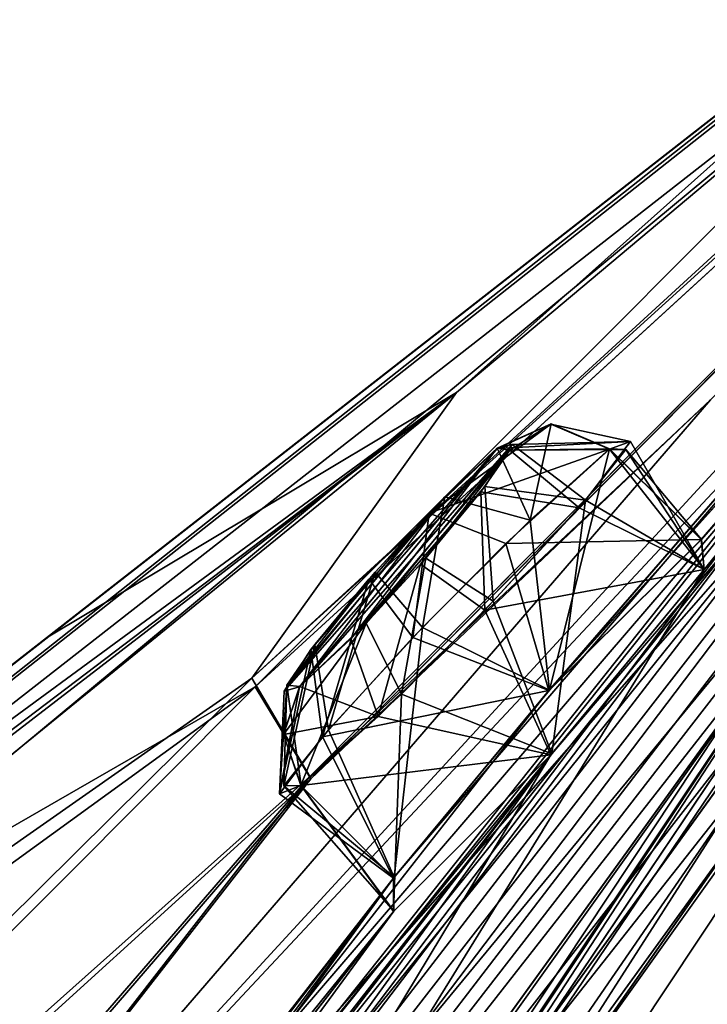
# Model space of a CAD drawing. Units: millimetres. Extents: x -452 to 452, y -60 to 109.
# Drawn here: x 164 to 168, y 58 to 64 of the extents above; entities that cross this region are included whole.
import ezdxf

# ---------------------------------------------------------------- set-up
doc = ezdxf.new("R2010")
doc.units = ezdxf.units.MM
doc.header["$LTSCALE"] = 65.185185
for name, color, linetype in [('214', 7, 'CONTINUOUS'), ('329', 7, 'CONTINUOUS'), ('330', 7, 'CONTINUOUS'), ('363', 7, 'CONTINUOUS'), ('364', 7, 'CONTINUOUS'), ('40', 7, 'CONTINUOUS'), ('41', 7, 'CONTINUOUS'), ('43', 7, 'CONTINUOUS'), ('44', 7, 'CONTINUOUS'), ('45', 7, 'CONTINUOUS'), ('499', 7, 'CONTINUOUS'), ('500', 7, 'CONTINUOUS'), ('52', 7, 'CONTINUOUS'), ('545', 7, 'CONTINUOUS'), ('546', 7, 'CONTINUOUS'), ('56', 7, 'CONTINUOUS')]:
    doc.layers.add(name, color=color, linetype=linetype)

msp = doc.modelspace()

# ---------------------------------------------------------------- linework, layer by layer
at = {"layer": '214', "linetype": 'Continuous'}
for points in [[(166.7395, 60.8951, 27.3205), (167.1487, 61.2858, 26.8052), (165.8665, 59.8238, 26.536), (166.7395, 60.8951, 27.3205)], [(165.8665, 59.8238, 26.536), (167.1487, 61.2858, 26.8052), (165.9589, 59.85, 25.9281), (165.8665, 59.8238, 26.536)], [(165.9589, 59.85, 25.9281), (167.1487, 61.2858, 26.8052), (167.2405, 61.3101, 26.1872), (165.9589, 59.85, 25.9281)], [(166.3601, 60.2324, 25.4172), (165.9589, 59.85, 25.9281), (167.2405, 61.3101, 26.1872), (166.3601, 60.2324, 25.4172)], [(166.2687, 60.1381, 56.0237), (167.1499, 61.2867, 54.6978), (165.9601, 59.851, 55.5751), (166.2687, 60.1381, 56.0237)], [(165.9601, 59.851, 55.5751), (167.1499, 61.2867, 54.6978), (166.835, 60.9933, 54.2443), (165.9601, 59.851, 55.5751)], [(167.2252, 61.2745, 55.4593), (167.1499, 61.2867, 54.6978), (166.2687, 60.1381, 56.0237), (167.2252, 61.2745, 55.4593)], [(167.0747, 61.056, 25.6365), (166.3601, 60.2324, 25.4172), (167.2405, 61.3101, 26.1872), (167.0747, 61.056, 25.6365)], [(166.6873, 60.5885, 56.1489), (167.2252, 61.2745, 55.4593), (166.2687, 60.1381, 56.0237), (166.6873, 60.5885, 56.1489)], [(167.0505, 61.0238, 55.9043), (167.2252, 61.2745, 55.4593), (166.6873, 60.5885, 56.1489), (167.0505, 61.0238, 55.9043)], [(166.7193, 60.6254, 25.3608), (166.3601, 60.2324, 25.4172), (167.0747, 61.056, 25.6365), (166.7193, 60.6254, 25.3608)], [(165.8829, 59.8596, 54.8254), (165.9601, 59.851, 55.5751), (166.835, 60.9933, 54.2443), (165.8829, 59.8596, 54.8254)], [(166.4151, 60.5406, 54.1254), (165.8829, 59.8596, 54.8254), (166.835, 60.9933, 54.2443), (166.4151, 60.5406, 54.1254)], [(166.0278, 60.0732, 27.0888), (166.7395, 60.8951, 27.3205), (165.8665, 59.8238, 26.536), (166.0278, 60.0732, 27.0888)], [(166.3773, 60.4979, 27.3696), (166.7395, 60.8951, 27.3205), (166.0278, 60.0732, 27.0888), (166.3773, 60.4979, 27.3696)], [(166.0516, 60.1037, 54.3798), (165.8829, 59.8596, 54.8254), (166.4151, 60.5406, 54.1254), (166.0516, 60.1037, 54.3798)]]:
    msp.add_3dface(points, dxfattribs=at)
at = {"layer": '329', "linetype": 'Continuous'}
for points in [[(167.9524, 61.327, 26.1385), (168.395, 60.557, 25.5487), (167.6813, 60.9734, 25.3192), (167.9524, 61.327, 26.1385)], [(167.8251, 61.2816, 27.0606), (168.395, 60.557, 25.5487), (167.9524, 61.327, 26.1385), (167.8251, 61.2816, 27.0606)], [(168.3786, 60.736, 27.1089), (168.395, 60.557, 25.5487), (167.8251, 61.2816, 27.0606), (168.3786, 60.736, 27.1089)], [(167.6813, 60.9734, 25.3192), (167.4786, 59.445, 24.8406), (167.1246, 60.3646, 24.912), (167.6813, 60.9734, 25.3192)], [(168.395, 60.557, 25.5487), (167.4786, 59.445, 24.8406), (167.6813, 60.9734, 25.3192), (168.395, 60.557, 25.5487)], [(167.1246, 60.3646, 24.912), (167.4786, 59.445, 24.8406), (166.5723, 59.8055, 24.9973), (167.1246, 60.3646, 24.912)], [(166.5723, 59.8055, 24.9973), (166.5255, 58.4964, 25.7418), (165.9669, 59.2543, 25.7546), (166.5723, 59.8055, 24.9973)], [(167.4786, 59.445, 24.8406), (166.5255, 58.4964, 25.7418), (166.5723, 59.8055, 24.9973), (167.4786, 59.445, 24.8406)]]:
    msp.add_3dface(points, dxfattribs=at)
at = {"layer": '330', "linetype": 'Continuous'}
for points in [[(168.3786, 60.736, 27.1089), (167.8251, 61.2816, 27.0606), (167.2016, 60.7136, 27.8272), (168.3786, 60.736, 27.1089)], [(166.6419, 60.1462, 27.8971), (167.461, 59.8267, 28.0059), (167.2016, 60.7136, 27.8272), (166.6419, 60.1462, 27.8971)], [(167.461, 59.8267, 28.0059), (168.3786, 60.736, 27.1089), (167.2016, 60.7136, 27.8272), (167.461, 59.8267, 28.0059)], [(166.0968, 59.548, 27.4762), (167.461, 59.8267, 28.0059), (166.6419, 60.1462, 27.8971), (166.0968, 59.548, 27.4762)], [(166.5241, 58.6971, 27.3395), (167.461, 59.8267, 28.0059), (166.0968, 59.548, 27.4762), (166.5241, 58.6971, 27.3395)], [(165.8376, 59.2054, 26.655), (166.5241, 58.6971, 27.3395), (166.0968, 59.548, 27.4762), (165.8376, 59.2054, 26.655)], [(165.9669, 59.2543, 25.7546), (166.5241, 58.6971, 27.3395), (165.8376, 59.2054, 26.655), (165.9669, 59.2543, 25.7546)], [(166.5255, 58.4964, 25.7418), (166.5241, 58.6971, 27.3395), (165.9669, 59.2543, 25.7546), (166.5255, 58.4964, 25.7418)]]:
    msp.add_3dface(points, dxfattribs=at)
at = {"layer": '363', "linetype": 'Continuous'}
for points in [[(167.8262, 61.2825, 54.4424), (167.4638, 59.8294, 53.4974), (167.3473, 60.8543, 53.7671), (167.8262, 61.2825, 54.4424)], [(168.3797, 60.7368, 54.3941), (167.4638, 59.8294, 53.4974), (167.8262, 61.2825, 54.4424), (168.3797, 60.7368, 54.3941)], [(167.3473, 60.8543, 53.7671), (167.4638, 59.8294, 53.4974), (166.6995, 60.2063, 53.5936), (167.3473, 60.8543, 53.7671)], [(166.6995, 60.2063, 53.5936), (166.5286, 58.7027, 54.1557), (166.1333, 59.59, 53.9758), (166.6995, 60.2063, 53.5936)], [(167.4638, 59.8294, 53.4974), (166.5286, 58.7027, 54.1557), (166.6995, 60.2063, 53.5936), (167.4638, 59.8294, 53.4974)], [(166.1333, 59.59, 53.9758), (166.5286, 58.7027, 54.1557), (165.8648, 59.2527, 54.6384), (166.1333, 59.59, 53.9758)], [(165.8648, 59.2527, 54.6384), (166.5268, 58.4973, 55.7614), (165.9682, 59.2553, 55.7487), (165.8648, 59.2527, 54.6384)], [(166.5286, 58.7027, 54.1557), (166.5268, 58.4973, 55.7614), (165.8648, 59.2527, 54.6384), (166.5286, 58.7027, 54.1557)]]:
    msp.add_3dface(points, dxfattribs=at)
at = {"layer": '364', "linetype": 'Continuous'}
for points in [[(168.3797, 60.7368, 54.3941), (167.8262, 61.2825, 54.4424), (167.9246, 61.2784, 55.5779), (168.3797, 60.7368, 54.3941)], [(167.6424, 60.928, 56.2393), (168.3954, 60.5568, 55.9564), (167.9246, 61.2784, 55.5779), (167.6424, 60.928, 56.2393)], [(168.3954, 60.5568, 55.9564), (168.3797, 60.7368, 54.3941), (167.9246, 61.2784, 55.5779), (168.3954, 60.5568, 55.9564)], [(167.0748, 60.3121, 56.6007), (168.3954, 60.5568, 55.9564), (167.6424, 60.928, 56.2393), (167.0748, 60.3121, 56.6007)], [(167.4733, 59.4387, 56.6618), (168.3954, 60.5568, 55.9564), (167.0748, 60.3121, 56.6007), (167.4733, 59.4387, 56.6618)], [(166.4329, 59.6705, 56.4134), (167.4733, 59.4387, 56.6618), (167.0748, 60.3121, 56.6007), (166.4329, 59.6705, 56.4134)], [(165.9682, 59.2553, 55.7487), (167.4733, 59.4387, 56.6618), (166.4329, 59.6705, 56.4134), (165.9682, 59.2553, 55.7487)], [(166.5268, 58.4973, 55.7614), (167.4733, 59.4387, 56.6618), (165.9682, 59.2553, 55.7487), (166.5268, 58.4973, 55.7614)]]:
    msp.add_3dface(points, dxfattribs=at)
at = {"layer": '40', "linetype": 'Continuous'}
for points in [[(176.9541, 68.9417, 58.5782), (177.5817, 69.7035, 57.3848), (167.5832, 53.5747, 80.3819), (176.9541, 68.9417, 58.5782)], [(167.5832, 53.5747, 80.3819), (177.5817, 69.7035, 57.3848), (171.6235, 63.0788, 61.9008), (167.5832, 53.5747, 80.3819)], [(176.3271, 68.1585, 59.7862), (176.9541, 68.9417, 58.5782), (167.5832, 53.5747, 80.3819), (176.3271, 68.1585, 59.7862)], [(176.1501, 67.7862, 61.03), (176.3271, 68.1585, 59.7862), (167.5832, 53.5747, 80.3819), (176.1501, 67.7862, 61.03)], [(176.1501, 67.7862, 61.03), (167.5832, 53.5747, 80.3819), (173.5342, 64.1762, 66.2958), (176.1501, 67.7862, 61.03)], [(158.3028, 44.2372, 73.2821), (170.284, 62.0328, 59.7664), (174.3337, 67.166, 52.2167), (158.3028, 44.2372, 73.2821)], [(173.3806, 66.1501, 52.8898), (158.3028, 44.2372, 73.2821), (174.3337, 67.166, 52.2167), (173.3806, 66.1501, 52.8898)], [(155.9637, 46.2451, 45.6168), (150.4617, 38.1111, 46.6978), (173.1082, 66.2085, 48.9875), (155.9637, 46.2451, 45.6168)], [(150.4617, 38.1111, 46.6978), (156.6367, 45.0224, 61.9804), (173.1082, 66.2085, 48.9875), (150.4617, 38.1111, 46.6978)], [(161.9721, 54.0939, 44.5088), (155.9637, 46.2451, 45.6168), (173.1082, 66.2085, 48.9875), (161.9721, 54.0939, 44.5088)], [(173.1082, 66.2085, 48.9875), (156.6367, 45.0224, 61.9804), (172.1478, 65.1866, 49.6447), (173.1082, 66.2085, 48.9875)], [(168.4342, 61.5785, 43.364), (161.9721, 54.0939, 44.5088), (173.1082, 66.2085, 48.9875), (168.4342, 61.5785, 43.364)], [(172.4228, 65.1081, 53.5737), (158.3028, 44.2372, 73.2821), (173.3806, 66.1501, 52.8898), (172.4228, 65.1081, 53.5737)], [(172.1478, 65.1866, 49.6447), (156.6367, 45.0224, 61.9804), (171.184, 64.1402, 50.3094), (172.1478, 65.1866, 49.6447)], [(171.5174, 64.167, 53.6569), (158.3028, 44.2372, 73.2821), (172.4228, 65.1081, 53.5737), (171.5174, 64.167, 53.6569)], [(171.184, 64.1402, 50.3094), (156.6367, 45.0224, 61.9804), (170.609, 63.4559, 51.2773), (171.184, 64.1402, 50.3094)], [(168.3954, 60.5568, 55.9564), (158.3028, 44.2372, 73.2821), (171.5174, 64.167, 53.6569), (168.3954, 60.5568, 55.9564)], [(167.5832, 53.5747, 80.3819), (170.3963, 59.0821, 73.3402), (173.5342, 64.1762, 66.2958), (167.5832, 53.5747, 80.3819)], [(170.7813, 63.4925, 52.776), (168.3954, 60.5568, 55.9564), (171.5174, 64.167, 53.6569), (170.7813, 63.4925, 52.776)], [(168.3797, 60.7368, 54.3941), (168.3954, 60.5568, 55.9564), (170.7813, 63.4925, 52.776), (168.3797, 60.7368, 54.3941)], [(170.713, 63.4391, 52.5958), (168.3797, 60.7368, 54.3941), (170.7813, 63.4925, 52.776), (170.713, 63.4391, 52.5958)], [(156.6367, 45.0224, 61.9804), (166.5286, 58.7027, 54.1557), (170.609, 63.4559, 51.2773), (156.6367, 45.0224, 61.9804)], [(166.5286, 58.7027, 54.1557), (167.4638, 59.8294, 53.4974), (170.609, 63.4559, 51.2773), (166.5286, 58.7027, 54.1557)], [(170.609, 63.4559, 51.2773), (167.4638, 59.8294, 53.4974), (170.713, 63.4391, 52.5958), (170.609, 63.4559, 51.2773)], [(167.4638, 59.8294, 53.4974), (168.3797, 60.7368, 54.3941), (170.713, 63.4391, 52.5958), (167.4638, 59.8294, 53.4974)], [(170.8529, 62.0792, 62.9034), (167.5832, 53.5747, 80.3819), (171.6235, 63.0788, 61.9008), (170.8529, 62.0792, 62.9034)], [(167.2972, 57.1671, 67.5208), (167.5832, 53.5747, 80.3819), (170.8529, 62.0792, 62.9034), (167.2972, 57.1671, 67.5208)], [(169.7747, 61.0349, 62.3205), (167.2972, 57.1671, 67.5208), (170.8529, 62.0792, 62.9034), (169.7747, 61.0349, 62.3205)], [(170.284, 62.0328, 59.7664), (158.3028, 44.2372, 73.2821), (169.4925, 61.0184, 60.7266), (170.284, 62.0328, 59.7664)], [(158.3028, 44.2372, 73.2821), (161.2931, 48.6603, 71.9638), (169.4925, 61.0184, 60.7266), (158.3028, 44.2372, 73.2821)], [(161.2931, 48.6603, 71.9638), (165.2301, 55.0459, 66.3463), (169.4925, 61.0184, 60.7266), (161.2931, 48.6603, 71.9638)], [(165.2301, 55.0459, 66.3463), (165.959, 56.1223, 65.3885), (169.4925, 61.0184, 60.7266), (165.2301, 55.0459, 66.3463)], [(165.959, 56.1223, 65.3885), (166.9779, 57.1643, 65.9788), (169.4925, 61.0184, 60.7266), (165.959, 56.1223, 65.3885)], [(166.9779, 57.1643, 65.9788), (167.2972, 57.1671, 67.5208), (169.7747, 61.0349, 62.3205), (166.9779, 57.1643, 65.9788)], [(169.4925, 61.0184, 60.7266), (166.9779, 57.1643, 65.9788), (169.7747, 61.0349, 62.3205), (169.4925, 61.0184, 60.7266)], [(167.4733, 59.4387, 56.6618), (158.3028, 44.2372, 73.2821), (168.3954, 60.5568, 55.9564), (167.4733, 59.4387, 56.6618)], [(163.223, 53.9839, 59.8671), (158.3028, 44.2372, 73.2821), (167.4733, 59.4387, 56.6618), (163.223, 53.9839, 59.8671)], [(166.5268, 58.4973, 55.7614), (163.223, 53.9839, 59.8671), (167.4733, 59.4387, 56.6618), (166.5268, 58.4973, 55.7614)], [(167.5832, 53.5747, 80.3819), (168.0565, 54.5647, 79.1809), (170.3963, 59.0821, 73.3402), (167.5832, 53.5747, 80.3819)], [(168.0565, 54.5647, 79.1809), (169.1188, 55.6953, 79.4385), (170.3963, 59.0821, 73.3402), (168.0565, 54.5647, 79.1809)], [(156.6367, 45.0224, 61.9804), (161.4198, 52.069, 58.0689), (166.5286, 58.7027, 54.1557), (156.6367, 45.0224, 61.9804)], [(161.4198, 52.069, 58.0689), (162.2922, 53.2575, 57.4104), (166.5286, 58.7027, 54.1557), (161.4198, 52.069, 58.0689)], [(162.2922, 53.2575, 57.4104), (163.179, 54.1963, 58.3074), (166.5286, 58.7027, 54.1557), (162.2922, 53.2575, 57.4104)], [(166.5286, 58.7027, 54.1557), (163.179, 54.1963, 58.3074), (166.5268, 58.4973, 55.7614), (166.5286, 58.7027, 54.1557)], [(163.179, 54.1963, 58.3074), (163.223, 53.9839, 59.8671), (166.5268, 58.4973, 55.7614), (163.179, 54.1963, 58.3074)]]:
    msp.add_3dface(points, dxfattribs=at)
at = {"layer": '41', "linetype": 'Continuous'}
for points in [[(177.5807, 69.7028, 24.1163), (176.9538, 68.9418, 22.9241), (162.6451, 49.7167, 7.3847), (177.5807, 69.7028, 24.1163)], [(177.5807, 69.7028, 24.1163), (162.6451, 49.7167, 7.3847), (170.8577, 62.085, 18.6008), (177.5807, 69.7028, 24.1163)], [(176.3037, 69.4262, 33.9021), (150.4617, 38.1111, 34.8022), (155.9636, 46.245, 35.8832), (176.3037, 69.4262, 33.9021)], [(150.4617, 38.1111, 34.8022), (176.3037, 69.4262, 33.9021), (173.1078, 66.2081, 32.514), (150.4617, 38.1111, 34.8022)], [(161.972, 54.0937, 36.9912), (176.3037, 69.4262, 33.9021), (155.9636, 46.245, 35.8832), (161.972, 54.0937, 36.9912)], [(168.4342, 61.5785, 38.136), (176.3037, 69.4262, 33.9021), (161.972, 54.0937, 36.9912), (168.4342, 61.5785, 38.136)], [(176.9538, 68.9418, 22.9241), (176.326, 68.1576, 21.7151), (162.6451, 49.7167, 7.3847), (176.9538, 68.9418, 22.9241)], [(176.326, 68.1576, 21.7151), (176.1487, 67.7854, 20.4731), (162.6451, 49.7167, 7.3847), (176.326, 68.1576, 21.7151)], [(162.6451, 49.7167, 7.3847), (176.1487, 67.7854, 20.4731), (174.1291, 65.0364, 16.4194), (162.6451, 49.7167, 7.3847)], [(158.3027, 44.2371, 8.2181), (157.5776, 45.7575, 17.0402), (174.3331, 67.1655, 29.2847), (158.3027, 44.2371, 8.2181)], [(174.3331, 67.1655, 29.2847), (157.5776, 45.7575, 17.0402), (173.379, 66.1485, 28.611), (174.3331, 67.1655, 29.2847)], [(158.3027, 44.2371, 8.2181), (174.3331, 67.1655, 29.2847), (170.2807, 62.0297, 21.736), (158.3027, 44.2371, 8.2181)], [(172.1483, 65.1873, 31.8575), (150.4617, 38.1111, 34.8022), (173.1078, 66.2081, 32.514), (172.1483, 65.1873, 31.8575)], [(173.379, 66.1485, 28.611), (157.5776, 45.7575, 17.0402), (172.4221, 65.1076, 27.9279), (173.379, 66.1485, 28.611)], [(171.1835, 64.1398, 31.1923), (150.4617, 38.1111, 34.8022), (172.1483, 65.1873, 31.8575), (171.1835, 64.1398, 31.1923)], [(172.4221, 65.1076, 27.9279), (157.5776, 45.7575, 17.0402), (171.5103, 64.1601, 27.8478), (172.4221, 65.1076, 27.9279)], [(173.5319, 64.1722, 15.1969), (162.6451, 49.7167, 7.3847), (174.1291, 65.0364, 16.4194), (173.5319, 64.1722, 15.1969)], [(170.6103, 63.4583, 30.2334), (150.4617, 38.1111, 34.8022), (171.1835, 64.1398, 31.1923), (170.6103, 63.4583, 30.2334)], [(171.5103, 64.1601, 27.8478), (157.5776, 45.7575, 17.0402), (167.4786, 59.445, 24.8406), (171.5103, 64.1601, 27.8478)], [(170.9286, 60.0042, 9.3708), (162.6451, 49.7167, 7.3847), (173.5319, 64.1722, 15.1969), (170.9286, 60.0042, 9.3708)], [(168.395, 60.557, 25.5487), (171.5103, 64.1601, 27.8478), (167.4786, 59.445, 24.8406), (168.395, 60.557, 25.5487)], [(170.7807, 63.492, 28.7258), (171.5103, 64.1601, 27.8478), (168.395, 60.557, 25.5487), (170.7807, 63.492, 28.7258)], [(168.3786, 60.736, 27.1089), (170.7807, 63.492, 28.7258), (168.395, 60.557, 25.5487), (168.3786, 60.736, 27.1089)], [(170.7123, 63.4385, 28.9059), (170.7807, 63.492, 28.7258), (168.3786, 60.736, 27.1089), (170.7123, 63.4385, 28.9059)], [(150.4617, 38.1111, 34.8022), (170.6103, 63.4583, 30.2334), (167.461, 59.8267, 28.0059), (150.4617, 38.1111, 34.8022)], [(170.6103, 63.4583, 30.2334), (170.7123, 63.4385, 28.9059), (167.461, 59.8267, 28.0059), (170.6103, 63.4583, 30.2334)], [(170.7123, 63.4385, 28.9059), (168.3786, 60.736, 27.1089), (167.461, 59.8267, 28.0059), (170.7123, 63.4385, 28.9059)], [(162.6451, 49.7167, 7.3847), (166.5885, 56.1072, 12.992), (170.8577, 62.085, 18.6008), (162.6451, 49.7167, 7.3847)], [(166.5885, 56.1072, 12.992), (167.2954, 57.1664, 13.985), (170.8577, 62.085, 18.6008), (166.5885, 56.1072, 12.992)], [(167.2954, 57.1664, 13.985), (166.9758, 57.1627, 15.5245), (170.8577, 62.085, 18.6008), (167.2954, 57.1664, 13.985)], [(170.8577, 62.085, 18.6008), (166.9758, 57.1627, 15.5245), (169.773, 61.0336, 19.1823), (170.8577, 62.085, 18.6008)], [(169.4889, 61.0135, 20.7672), (158.3027, 44.2371, 8.2181), (170.2807, 62.0297, 21.736), (169.4889, 61.0135, 20.7672)], [(165.9553, 56.1186, 16.1146), (158.3027, 44.2371, 8.2181), (169.4889, 61.0135, 20.7672), (165.9553, 56.1186, 16.1146)], [(166.9758, 57.1627, 15.5245), (165.9553, 56.1186, 16.1146), (169.773, 61.0336, 19.1823), (166.9758, 57.1627, 15.5245)], [(169.773, 61.0336, 19.1823), (165.9553, 56.1186, 16.1146), (169.4889, 61.0135, 20.7672), (169.773, 61.0336, 19.1823)], [(158.3027, 44.2371, 8.2181), (168.1951, 53.7385, -0.3533), (175.4301, 60.3247, -3.9223), (158.3027, 44.2371, 8.2181)], [(175.1896, 59.515, -5.3179), (158.3027, 44.2371, 8.2181), (175.4301, 60.3247, -3.9223), (175.1896, 59.515, -5.3179)], [(168.1951, 53.7385, -0.3533), (169.2786, 54.8993, -0.5977), (175.4301, 60.3247, -3.9223), (168.1951, 53.7385, -0.3533)], [(170.3937, 59.0778, 8.1545), (162.6451, 49.7167, 7.3847), (170.9286, 60.0042, 9.3708), (170.3937, 59.0778, 8.1545)], [(166.5241, 58.6971, 27.3395), (150.4617, 38.1111, 34.8022), (167.461, 59.8267, 28.0059), (166.5241, 58.6971, 27.3395)], [(175.3155, 57.529, -10.2102), (158.3027, 44.2371, 8.2181), (175.1896, 59.515, -5.3179), (175.3155, 57.529, -10.2102)], [(157.5776, 45.7575, 17.0402), (162.3651, 52.8075, 20.94), (167.4786, 59.445, 24.8406), (157.5776, 45.7575, 17.0402)], [(162.3651, 52.8075, 20.94), (163.2222, 53.984, 21.639), (167.4786, 59.445, 24.8406), (162.3651, 52.8075, 20.94)], [(163.2222, 53.984, 21.639), (163.1776, 54.1952, 23.1965), (167.4786, 59.445, 24.8406), (163.2222, 53.984, 21.639)], [(167.4786, 59.445, 24.8406), (163.1776, 54.1952, 23.1965), (166.5255, 58.4964, 25.7418), (167.4786, 59.445, 24.8406)], [(169.1156, 55.6928, 2.0647), (168.0519, 54.5602, 2.3216), (170.9794, 59.2789, 6.6744), (169.1156, 55.6928, 2.0647)], [(170.9794, 59.2789, 6.6744), (168.0519, 54.5602, 2.3216), (170.3937, 59.0778, 8.1545), (170.9794, 59.2789, 6.6744)], [(158.3027, 44.2371, 8.2181), (162.6451, 49.7167, 7.3847), (170.3937, 59.0778, 8.1545), (158.3027, 44.2371, 8.2181)], [(168.0519, 54.5602, 2.3216), (158.3027, 44.2371, 8.2181), (170.3937, 59.0778, 8.1545), (168.0519, 54.5602, 2.3216)], [(162.2891, 53.2543, 24.0938), (150.4617, 38.1111, 34.8022), (166.5241, 58.6971, 27.3395), (162.2891, 53.2543, 24.0938)], [(166.5255, 58.4964, 25.7418), (162.2891, 53.2543, 24.0938), (166.5241, 58.6971, 27.3395), (166.5255, 58.4964, 25.7418)], [(163.1776, 54.1952, 23.1965), (162.2891, 53.2543, 24.0938), (166.5255, 58.4964, 25.7418), (163.1776, 54.1952, 23.1965)]]:
    msp.add_3dface(points, dxfattribs=at)
at = {"layer": '43', "linetype": 'Continuous'}
for points in [[(170.9429, 65.2286, 40.6518), (164.4343, 60.1436, 40.744), (170.9428, 65.2285, 40.8482), (170.9429, 65.2286, 40.6518)], [(164.4343, 60.1436, 40.744), (157.3103, 54.5776, 40.6863), (157.4117, 54.6569, 40.8123), (164.4343, 60.1436, 40.744)]]:
    msp.add_3dface(points, dxfattribs=at)
at = {"layer": '44', "linetype": 'Continuous'}
for points in [[(168.4342, 61.5785, 43.364), (175.3244, 68.6611, 42.3336), (166.0276, 59.2954, 42.4832), (168.4342, 61.5785, 43.364)], [(175.3244, 68.6611, 42.3336), (175.2651, 68.6137, 41.8754), (166.0276, 59.2954, 42.4832), (175.3244, 68.6611, 42.3336)], [(175.2264, 68.5761, 41.4356), (165.6917, 59.8497, 41.7454), (175.2651, 68.6137, 41.8754), (175.2264, 68.5761, 41.4356)], [(175.2651, 68.6137, 41.8754), (165.6917, 59.8497, 41.7454), (166.0276, 59.2954, 42.4832), (175.2651, 68.6137, 41.8754)], [(175.2264, 68.5761, 41.4356), (170.4162, 64.5833, 41.3027), (165.6917, 59.8497, 41.7454), (175.2264, 68.5761, 41.4356)], [(170.4162, 64.5833, 41.3027), (162.5059, 58.0127, 41.4315), (165.6917, 59.8497, 41.7454), (170.4162, 64.5833, 41.3027)], [(161.9721, 54.0939, 44.5088), (168.4342, 61.5785, 43.364), (166.0276, 59.2954, 42.4832), (161.9721, 54.0939, 44.5088)], [(162.5059, 58.0127, 41.4315), (156.1992, 52.9606, 41.5261), (165.6917, 59.8497, 41.7454), (162.5059, 58.0127, 41.4315)], [(165.6917, 59.8497, 41.7454), (156.1992, 52.9606, 41.5261), (156.5888, 50.7148, 42.0618), (165.6917, 59.8497, 41.7454)], [(165.6917, 59.8497, 41.7454), (156.5888, 50.7148, 42.0618), (166.0276, 59.2954, 42.4832), (165.6917, 59.8497, 41.7454)], [(166.0276, 59.2954, 42.4832), (156.5888, 50.7148, 42.0618), (157.4787, 49.3695, 43.1321), (166.0276, 59.2954, 42.4832)], [(161.9721, 54.0939, 44.5088), (166.0276, 59.2954, 42.4832), (157.4787, 49.3695, 43.1321), (161.9721, 54.0939, 44.5088)]]:
    msp.add_3dface(points, dxfattribs=at)
at = {"layer": '45', "linetype": 'Continuous'}
for points in [[(168.4342, 61.5785, 38.136), (166.0201, 59.3095, 39.0487), (175.2633, 68.6121, 39.6394), (168.4342, 61.5785, 38.136)], [(175.2633, 68.6121, 39.6394), (166.0201, 59.3095, 39.0487), (175.2256, 68.5753, 40.0787), (175.2633, 68.6121, 39.6394)], [(174.6151, 68.0977, 40.5053), (175.2256, 68.5753, 40.0787), (165.6713, 59.9021, 39.7931), (174.6151, 68.0977, 40.5053)], [(175.2256, 68.5753, 40.0787), (166.0201, 59.3095, 39.0487), (165.6713, 59.9021, 39.7931), (175.2256, 68.5753, 40.0787)], [(174.6151, 68.0977, 40.5053), (165.6713, 59.9021, 39.7931), (166.9035, 61.6234, 40.1263), (174.6151, 68.0977, 40.5053)], [(166.9035, 61.6234, 40.1263), (165.6713, 59.9021, 39.7931), (159.3355, 55.4605, 40.0236), (166.9035, 61.6234, 40.1263)], [(168.4342, 61.5785, 38.136), (161.972, 54.0937, 36.9912), (166.0201, 59.3095, 39.0487), (168.4342, 61.5785, 38.136)], [(165.6713, 59.9021, 39.7931), (166.0201, 59.3095, 39.0487), (156.5273, 50.8408, 39.4892), (165.6713, 59.9021, 39.7931)], [(165.6713, 59.9021, 39.7931), (156.5273, 50.8408, 39.4892), (159.3355, 55.4605, 40.0236), (165.6713, 59.9021, 39.7931)], [(166.0201, 59.3095, 39.0487), (157.4588, 49.4034, 38.4178), (156.5273, 50.8408, 39.4892), (166.0201, 59.3095, 39.0487)], [(161.972, 54.0937, 36.9912), (157.4588, 49.4034, 38.4178), (166.0201, 59.3095, 39.0487), (161.972, 54.0937, 36.9912)]]:
    msp.add_3dface(points, dxfattribs=at)
at = {"layer": '499', "linetype": 'Continuous'}
for points in [[(167.9524, 61.327, 26.1385), (167.1487, 61.2858, 26.8052), (167.4731, 61.4326, 26.9718), (167.9524, 61.327, 26.1385)], [(167.8251, 61.2816, 27.0606), (167.9524, 61.327, 26.1385), (167.4731, 61.4326, 26.9718), (167.8251, 61.2816, 27.0606)], [(167.0747, 61.056, 25.6365), (167.2405, 61.3101, 26.1872), (167.6813, 60.9734, 25.3192), (167.0747, 61.056, 25.6365)], [(167.2405, 61.3101, 26.1872), (167.1487, 61.2858, 26.8052), (167.9524, 61.327, 26.1385), (167.2405, 61.3101, 26.1872)], [(167.2405, 61.3101, 26.1872), (167.9524, 61.327, 26.1385), (167.6813, 60.9734, 25.3192), (167.2405, 61.3101, 26.1872)], [(166.7193, 60.6254, 25.3608), (167.0747, 61.056, 25.6365), (167.1246, 60.3646, 24.912), (166.7193, 60.6254, 25.3608)], [(167.0747, 61.056, 25.6365), (167.6813, 60.9734, 25.3192), (167.1246, 60.3646, 24.912), (167.0747, 61.056, 25.6365)], [(166.3601, 60.2324, 25.4172), (166.7193, 60.6254, 25.3608), (166.5723, 59.8055, 24.9973), (166.3601, 60.2324, 25.4172)], [(166.7193, 60.6254, 25.3608), (167.1246, 60.3646, 24.912), (166.5723, 59.8055, 24.9973), (166.7193, 60.6254, 25.3608)], [(165.9589, 59.85, 25.9281), (166.3601, 60.2324, 25.4172), (165.8615, 59.5612, 25.8055), (165.9589, 59.85, 25.9281)], [(166.3601, 60.2324, 25.4172), (165.9669, 59.2543, 25.7546), (165.8615, 59.5612, 25.8055), (166.3601, 60.2324, 25.4172)], [(166.3601, 60.2324, 25.4172), (166.5723, 59.8055, 24.9973), (165.9669, 59.2543, 25.7546), (166.3601, 60.2324, 25.4172)]]:
    msp.add_3dface(points, dxfattribs=at)
at = {"layer": '500', "linetype": 'Continuous'}
for points in [[(167.1487, 61.2858, 26.8052), (166.7395, 60.8951, 27.3205), (167.4731, 61.4326, 26.9718), (167.1487, 61.2858, 26.8052)], [(166.7395, 60.8951, 27.3205), (167.8251, 61.2816, 27.0606), (167.4731, 61.4326, 26.9718), (166.7395, 60.8951, 27.3205)], [(167.8251, 61.2816, 27.0606), (166.7395, 60.8951, 27.3205), (167.2016, 60.7136, 27.8272), (167.8251, 61.2816, 27.0606)], [(166.7395, 60.8951, 27.3205), (166.3773, 60.4979, 27.3696), (166.6419, 60.1462, 27.8971), (166.7395, 60.8951, 27.3205)], [(166.7395, 60.8951, 27.3205), (166.6419, 60.1462, 27.8971), (167.2016, 60.7136, 27.8272), (166.7395, 60.8951, 27.3205)], [(166.3773, 60.4979, 27.3696), (166.0278, 60.0732, 27.0888), (166.0968, 59.548, 27.4762), (166.3773, 60.4979, 27.3696)], [(166.3773, 60.4979, 27.3696), (166.0968, 59.548, 27.4762), (166.6419, 60.1462, 27.8971), (166.3773, 60.4979, 27.3696)], [(166.0278, 60.0732, 27.0888), (165.8665, 59.8238, 26.536), (165.8376, 59.2054, 26.655), (166.0278, 60.0732, 27.0888)], [(166.0278, 60.0732, 27.0888), (165.8376, 59.2054, 26.655), (166.0968, 59.548, 27.4762), (166.0278, 60.0732, 27.0888)], [(165.8665, 59.8238, 26.536), (165.9589, 59.85, 25.9281), (165.8376, 59.2054, 26.655), (165.8665, 59.8238, 26.536)], [(165.8376, 59.2054, 26.655), (165.9589, 59.85, 25.9281), (165.8615, 59.5612, 25.8055), (165.8376, 59.2054, 26.655)], [(165.9669, 59.2543, 25.7546), (165.8376, 59.2054, 26.655), (165.8615, 59.5612, 25.8055), (165.9669, 59.2543, 25.7546)]]:
    msp.add_3dface(points, dxfattribs=at)
at = {"layer": '52', "linetype": 'Continuous'}
for points in [[(170.9429, 65.2286, 40.6518), (174.6151, 68.0977, 40.5053), (166.9035, 61.6234, 40.1263), (170.9429, 65.2286, 40.6518)], [(164.4343, 60.1436, 40.744), (170.9429, 65.2286, 40.6518), (166.9035, 61.6234, 40.1263), (164.4343, 60.1436, 40.744)], [(146.9077, 46.4503, 40.5107), (157.3103, 54.5776, 40.6863), (166.9035, 61.6234, 40.1263), (146.9077, 46.4503, 40.5107)], [(146.9077, 46.4503, 40.5107), (166.9035, 61.6234, 40.1263), (147.0287, 46.3068, 40.034), (146.9077, 46.4503, 40.5107)], [(166.9035, 61.6234, 40.1263), (159.3355, 55.4605, 40.0236), (147.0287, 46.3068, 40.034), (166.9035, 61.6234, 40.1263)], [(157.3103, 54.5776, 40.6863), (164.4343, 60.1436, 40.744), (166.9035, 61.6234, 40.1263), (157.3103, 54.5776, 40.6863)]]:
    msp.add_3dface(points, dxfattribs=at)
at = {"layer": '545', "linetype": 'Continuous'}
for points in [[(167.3473, 60.8543, 53.7671), (167.1499, 61.2867, 54.6978), (167.4743, 61.4335, 54.5312), (167.3473, 60.8543, 53.7671)], [(167.8262, 61.2825, 54.4424), (167.3473, 60.8543, 53.7671), (167.4743, 61.4335, 54.5312), (167.8262, 61.2825, 54.4424)], [(166.835, 60.9933, 54.2443), (167.1499, 61.2867, 54.6978), (167.3473, 60.8543, 53.7671), (166.835, 60.9933, 54.2443)], [(166.4151, 60.5406, 54.1254), (166.835, 60.9933, 54.2443), (166.6995, 60.2063, 53.5936), (166.4151, 60.5406, 54.1254)], [(166.835, 60.9933, 54.2443), (167.3473, 60.8543, 53.7671), (166.6995, 60.2063, 53.5936), (166.835, 60.9933, 54.2443)], [(166.0516, 60.1037, 54.3798), (166.4151, 60.5406, 54.1254), (166.1333, 59.59, 53.9758), (166.0516, 60.1037, 54.3798)], [(166.4151, 60.5406, 54.1254), (166.6995, 60.2063, 53.5936), (166.1333, 59.59, 53.9758), (166.4151, 60.5406, 54.1254)], [(165.8829, 59.8596, 54.8254), (166.0516, 60.1037, 54.3798), (165.8648, 59.2527, 54.6384), (165.8829, 59.8596, 54.8254)], [(166.0516, 60.1037, 54.3798), (166.1333, 59.59, 53.9758), (165.8648, 59.2527, 54.6384), (166.0516, 60.1037, 54.3798)], [(165.9601, 59.851, 55.5751), (165.8829, 59.8596, 54.8254), (165.8627, 59.5622, 55.6977), (165.9601, 59.851, 55.5751)], [(165.8829, 59.8596, 54.8254), (165.9682, 59.2553, 55.7487), (165.8627, 59.5622, 55.6977), (165.8829, 59.8596, 54.8254)], [(165.8829, 59.8596, 54.8254), (165.8648, 59.2527, 54.6384), (165.9682, 59.2553, 55.7487), (165.8829, 59.8596, 54.8254)]]:
    msp.add_3dface(points, dxfattribs=at)
at = {"layer": '546', "linetype": 'Continuous'}
for points in [[(167.1499, 61.2867, 54.6978), (167.2252, 61.2745, 55.4593), (167.4743, 61.4335, 54.5312), (167.1499, 61.2867, 54.6978)], [(167.2252, 61.2745, 55.4593), (167.8262, 61.2825, 54.4424), (167.4743, 61.4335, 54.5312), (167.2252, 61.2745, 55.4593)], [(167.8262, 61.2825, 54.4424), (167.2252, 61.2745, 55.4593), (167.9246, 61.2784, 55.5779), (167.8262, 61.2825, 54.4424)], [(167.2252, 61.2745, 55.4593), (167.0505, 61.0238, 55.9043), (167.6424, 60.928, 56.2393), (167.2252, 61.2745, 55.4593)], [(167.2252, 61.2745, 55.4593), (167.6424, 60.928, 56.2393), (167.9246, 61.2784, 55.5779), (167.2252, 61.2745, 55.4593)], [(167.0505, 61.0238, 55.9043), (166.6873, 60.5885, 56.1489), (167.0748, 60.3121, 56.6007), (167.0505, 61.0238, 55.9043)], [(167.0505, 61.0238, 55.9043), (167.0748, 60.3121, 56.6007), (167.6424, 60.928, 56.2393), (167.0505, 61.0238, 55.9043)], [(166.6873, 60.5885, 56.1489), (166.2687, 60.1381, 56.0237), (166.4329, 59.6705, 56.4134), (166.6873, 60.5885, 56.1489)], [(166.6873, 60.5885, 56.1489), (166.4329, 59.6705, 56.4134), (167.0748, 60.3121, 56.6007), (166.6873, 60.5885, 56.1489)], [(166.2687, 60.1381, 56.0237), (165.9601, 59.851, 55.5751), (166.4329, 59.6705, 56.4134), (166.2687, 60.1381, 56.0237)], [(166.4329, 59.6705, 56.4134), (165.9601, 59.851, 55.5751), (165.8627, 59.5622, 55.6977), (166.4329, 59.6705, 56.4134)], [(165.9682, 59.2553, 55.7487), (166.4329, 59.6705, 56.4134), (165.8627, 59.5622, 55.6977), (165.9682, 59.2553, 55.7487)]]:
    msp.add_3dface(points, dxfattribs=at)
at = {"layer": '56', "linetype": 'Continuous'}
for points in [[(174.6142, 68.097, 41.0337), (170.9428, 65.2285, 40.8482), (147.0287, 46.3069, 41.4661), (174.6142, 68.097, 41.0337)], [(170.4162, 64.5833, 41.3027), (174.6142, 68.097, 41.0337), (147.0287, 46.3069, 41.4661), (170.4162, 64.5833, 41.3027)], [(170.9428, 65.2285, 40.8482), (157.4117, 54.6569, 40.8123), (147.0287, 46.3069, 41.4661), (170.9428, 65.2285, 40.8482)], [(170.9428, 65.2285, 40.8482), (164.4343, 60.1436, 40.744), (157.4117, 54.6569, 40.8123), (170.9428, 65.2285, 40.8482)], [(162.5059, 58.0127, 41.4315), (170.4162, 64.5833, 41.3027), (147.0287, 46.3069, 41.4661), (162.5059, 58.0127, 41.4315)]]:
    msp.add_3dface(points, dxfattribs=at)

doc.saveas('drawing.dxf')
